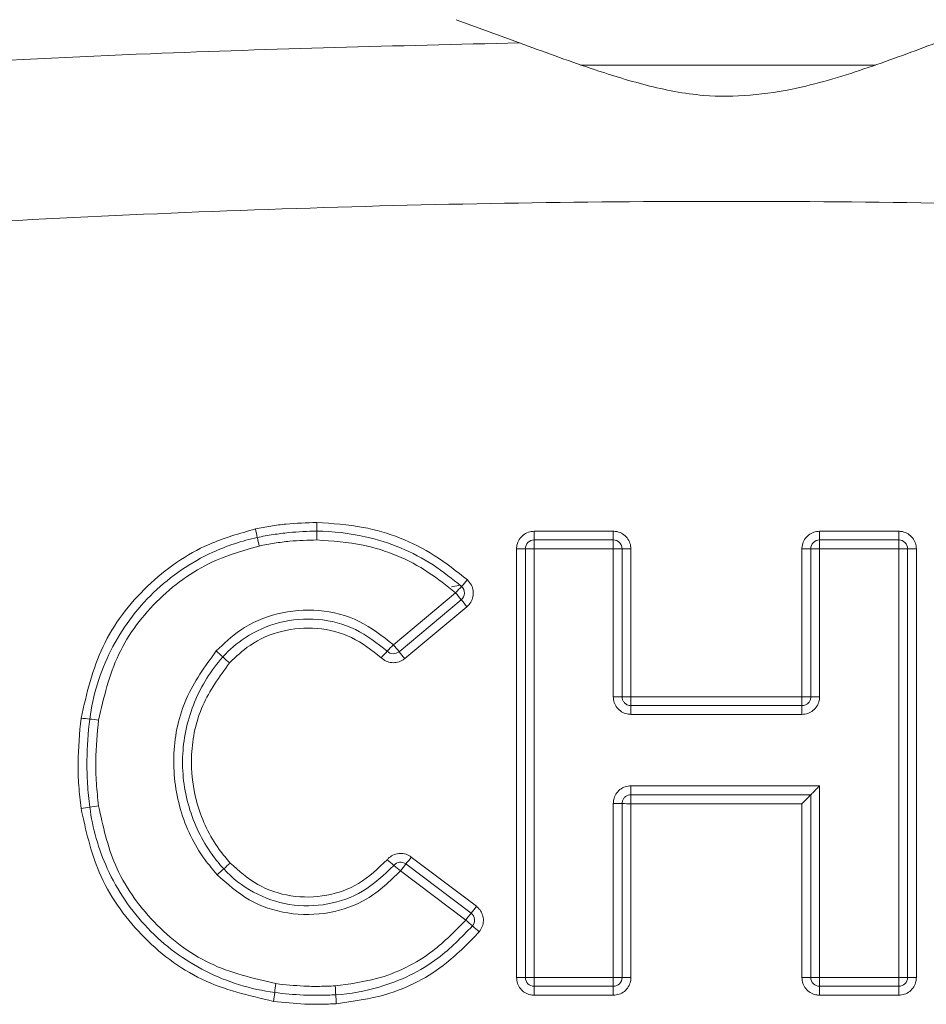
# Paper-space layout 'TECH DRAWING(2)' of a CAD drawing. Units: inches. Extents: x 4 to 132, y 2 to 86.
# Drawn here: x 104 to 105, y 73 to 74 of the extents above; entities that cross this region are included whole.
import ezdxf

# ---------------------------------------------------------------- set-up
doc = ezdxf.new("R2010")
doc.units = ezdxf.units.IN
doc.header["$MEASUREMENT"] = 0

psp = doc.layouts.new('TECH DRAWING(2)')

# ---------------------------------------------------------------- linework, layer by layer
at = {"color": 7, "linetype": 'Continuous', "lineweight": 15, "ltscale": 8}
for p, q in [((104.732103, 73.856051), (104.660725, 73.882218)), ((105.134667, 73.830682), (104.801661, 73.830682)), ((104.74882, 73.303993), (104.83815, 73.303993)), ((105.071357, 73.303993), (105.160687, 73.303993)), ((104.748818, 73.294128), (104.838149, 73.294128)), ((105.071358, 73.294128), (105.160689, 73.294128)), ((104.738818, 72.799605), (104.738818, 73.284128)), ((104.838148, 73.284261), (104.748816, 73.284261)), ((104.848149, 73.284128), (104.848149, 73.116839)), ((105.061358, 73.116839), (105.061358, 73.284128)), ((105.16069, 73.284261), (105.071358, 73.284261)), ((105.170689, 73.284128), (105.170689, 72.799605)), ((104.589655, 73.175635), (104.659988, 73.234271)), ((104.664973, 73.242864), (104.65513, 73.241305)), ((104.666394, 73.226459), (104.596061, 73.167827)), ((104.672799, 73.218648), (104.602466, 73.160019)), ((104.858149, 73.106839), (105.051358, 73.106839)), ((105.061358, 73.00615), (104.858149, 73.00615)), ((105.061358, 73.00615), (105.061358, 73.00615)), ((104.848149, 72.99615), (104.848149, 72.799605)), ((104.609902, 72.935712), (104.683412, 72.880073)), ((104.603864, 72.927851), (104.677375, 72.872208)), ((104.671338, 72.864343), (104.597827, 72.91999)), ((104.748817, 72.799709), (104.838149, 72.799709)), ((105.071358, 72.799709), (105.16069, 72.799709)), ((104.838149, 72.789605), (104.748818, 72.789605)), ((105.160689, 72.789605), (105.071358, 72.789605)), ((104.83815, 72.779502), (104.748819, 72.779502)), ((105.160688, 72.779502), (105.071357, 72.779502))]:
    psp.add_line(p, q, dxfattribs=at)
at = {"color": 7, "linetype": 'Continuous', "lineweight": 15, "ltscale": 64}
for p, q in [((104.748818, 73.294128), (104.74882, 73.303993)), ((105.16069, 73.284261), (105.160689, 73.294128)), ((104.748819, 72.779502), (104.748818, 72.789605))]:
    psp.add_line(p, q, dxfattribs=at)
at = {"color": 7, "linetype": 'Continuous', "lineweight": 15, "ltscale": 8, "flags": 128}
for points in [[(104.838149, 73.294128), (104.83815, 73.294316), (104.83815, 73.294876), (104.83815, 73.295785), (104.83815, 73.297009), (104.83815, 73.298502), (104.83815, 73.300208), (104.83815, 73.302061), (104.83815, 73.303993)], [(105.071357, 73.303993), (105.071357, 73.302061), (105.071357, 73.300208), (105.071357, 73.298502), (105.071357, 73.297009), (105.071357, 73.295785), (105.071357, 73.294876), (105.071357, 73.294316), (105.071358, 73.294128)], [(105.160687, 73.303993), (105.160687, 73.302061), (105.160688, 73.300207), (105.160688, 73.298502), (105.160688, 73.297009), (105.160688, 73.295785), (105.160688, 73.294876), (105.160689, 73.294316), (105.160689, 73.294128)], [(104.748816, 73.284261), (104.748816, 73.286193), (104.748817, 73.288047), (104.748817, 73.289752), (104.748817, 73.291246), (104.748817, 73.29247), (104.748817, 73.293379), (104.748818, 73.293939), (104.748818, 73.294128)], [(104.838148, 73.284261), (104.838148, 73.286193), (104.838148, 73.288047), (104.838149, 73.289752), (104.838149, 73.291246), (104.838149, 73.29247), (104.838149, 73.293379), (104.838149, 73.293939), (104.838149, 73.294128)], [(105.071358, 73.294128), (105.071358, 73.293939), (105.071358, 73.293379), (105.071358, 73.29247), (105.071358, 73.291246), (105.071358, 73.289752), (105.071358, 73.288047), (105.071358, 73.286193), (105.071358, 73.284261)], [(104.858149, 73.106839), (104.858149, 73.107028), (104.85815, 73.107588), (104.85815, 73.108498), (104.85815, 73.109724), (104.85815, 73.111219), (104.85815, 73.112927), (104.85815, 73.114782), (104.85815, 73.116715)], [(104.85815, 73.116715), (104.87815, 73.116715), (104.95815, 73.116715), (105.051357, 73.116715)], [(105.051357, 73.116715), (105.051357, 73.114782), (105.051357, 73.112927), (105.051357, 73.111219), (105.051357, 73.109724), (105.051357, 73.108498), (105.051357, 73.107588), (105.051357, 73.107028), (105.051358, 73.106839)], [(104.858149, 73.106839), (104.858149, 73.10665), (104.858149, 73.106089), (104.858149, 73.105179), (104.858149, 73.103953), (104.858149, 73.102458), (104.858149, 73.10075), (104.858149, 73.098894), (104.858149, 73.096961)], [(105.051358, 73.106839), (105.051358, 73.10665), (105.051358, 73.106089), (105.051358, 73.105179), (105.051358, 73.103953), (105.051358, 73.102458), (105.051358, 73.10075), (105.051358, 73.098894), (105.051358, 73.096961)], [(105.051358, 73.096961), (105.031358, 73.096961), (104.951358, 73.096961), (104.858149, 73.096961)], [(104.858149, 73.016267), (104.878149, 73.016267), (104.958149, 73.016267), (105.071358, 73.016267)], [(104.858149, 73.016267), (104.858149, 73.014299), (104.858149, 73.012404), (104.858149, 73.010655), (104.858149, 73.00912), (104.858149, 73.007859), (104.858149, 73.006922), (104.858149, 73.006345), (104.858149, 73.00615)], [(104.858149, 73.00615), (104.858149, 73.005955), (104.85815, 73.005377), (104.85815, 73.00444), (104.85815, 73.00318), (104.85815, 73.001645), (104.85815, 72.999896), (104.85815, 72.998001), (104.85815, 72.996034)], [(105.051357, 72.996034), (105.031357, 72.996034), (104.951357, 72.996034), (104.85815, 72.996034)], [(104.748817, 72.799709), (104.748817, 72.797744), (104.748817, 72.79585), (104.748817, 72.794104), (104.748817, 72.792571), (104.748817, 72.791312), (104.748818, 72.790376), (104.748818, 72.7898), (104.748818, 72.789605)], [(104.838149, 72.799709), (104.838149, 72.797743), (104.838149, 72.79585), (104.838149, 72.794103), (104.838149, 72.792571), (104.838149, 72.791312), (104.838149, 72.790376), (104.838149, 72.7898), (104.838149, 72.789605)], [(105.071358, 72.789605), (105.071358, 72.7898), (105.071358, 72.790376), (105.071358, 72.791312), (105.071358, 72.792571), (105.071358, 72.794103), (105.071358, 72.79585), (105.071358, 72.797743), (105.071358, 72.799709)], [(105.160689, 72.789605), (105.160689, 72.7898), (105.160689, 72.790376), (105.160689, 72.791312), (105.16069, 72.792571), (105.16069, 72.794103), (105.16069, 72.79585), (105.16069, 72.797743), (105.16069, 72.799709)], [(104.838149, 72.789605), (104.838149, 72.78941), (104.83815, 72.788834), (104.83815, 72.787898), (104.83815, 72.78664), (104.83815, 72.785107), (104.83815, 72.78336), (104.83815, 72.781468), (104.83815, 72.779502)], [(105.071357, 72.779502), (105.071357, 72.781468), (105.071357, 72.78336), (105.071357, 72.785107), (105.071357, 72.78664), (105.071357, 72.787898), (105.071357, 72.788834), (105.071357, 72.78941), (105.071358, 72.789605)], [(105.160688, 72.779502), (105.160688, 72.781468), (105.160688, 72.78336), (105.160688, 72.785107), (105.160688, 72.78664), (105.160688, 72.787898), (105.160689, 72.788834), (105.160689, 72.78941), (105.160689, 72.789605)]]:
    psp.add_lwpolyline(points, dxfattribs=at)
at = {"color": 7, "linetype": 'Continuous', "lineweight": 15, "ltscale": 64}
for centre, radius, start, end in [((97.638257, 73.311408), 6.864847, 359.9380706, 0.0203983), ((105.424032, 73.51484), 1.011924, 191.878108, 192.436751), ((111.484548, 73.296568), 6.981452, 179.9390991, 180.0200616), ((103.441166, 73.077595), 1.018579, 11.878985, 12.434046), ((104.748818, 73.284128), 0.01, 90, 180), ((104.838149, 73.284128), 0.01, 0, 90), ((105.071358, 73.284128), 0.01, 90, 180), ((105.160689, 73.284128), 0.01, 0, 90), ((104.731319, 73.471066), 0.187089, 269.234719, 272.297296), ((104.746317, 73.097139), 0.187139, 89.234902, 92.296716), ((104.840648, 73.096938), 0.18734, 87.705288, 90.764605), ((104.85565, 73.471329), 0.187351, 267.705456, 270.764539), ((105.053857, 73.471346), 0.187368, 269.235554, 272.294302), ((105.068858, 73.096916), 0.187361, 89.235507, 92.294415), ((105.163189, 73.097088), 0.18719, 87.703878, 90.764913), ((105.178188, 73.471122), 0.187145, 267.703353, 270.765078), ((104.465183, 73.431214), 0.276658, 316.735981, 318.787116), ((104.869376, 73.050863), 0.278355, 136.745297, 138.78407), ((104.424318, 73.034499), 0.308949, 38.413513, 40.287085), ((104.659991, 73.23414), 0.01, 309.815611, 48.277676), ((104.909945, 73.41965), 0.31087, 218.422264, 220.28411), ((104.208829, 72.962903), 0.27379, 46.610407, 48.721712), ((104.375261, 73.358606), 0.281496, 315.416607, 317.470334), ((104.788959, 72.979187), 0.279847, 135.41351, 137.479471), ((104.589657, 73.175508), 0.01, 225.932968, 309.815611), ((104.346699, 72.969791), 0.318433, 38.45553, 40.272866), ((104.847005, 73.367182), 0.320492, 218.464356, 220.269867), ((104.586052, 73.362015), 0.27538, 226.619619, 228.718588), ((104.840648, 72.914296), 0.202682, 87.879105, 90.70673), ((104.85565, 73.319395), 0.202695, 267.879265, 270.706669), ((105.053857, 73.319414), 0.202714, 269.293418, 272.120506), ((105.068858, 72.914272), 0.202706, 89.293374, 92.120614), ((104.265415, 73.295481), 0.20471, 261.909839, 264.70345), ((104.227572, 72.887429), 0.205094, 81.911123, 84.699555), ((104.211488, 73.203727), 0.21452, 276.724063, 279.398269), ((104.281535, 72.780553), 0.214413, 96.723716, 99.399289), ((104.840649, 72.780779), 0.215501, 88.005348, 90.664689), ((104.85565, 73.211535), 0.215516, 268.005501, 270.664631), ((104.325265, 73.148076), 0.355129, 321.674705, 323.273871), ((104.58818, 72.701727), 0.291358, 130.788832, 132.741146), ((104.208792, 73.1415), 0.289448, 310.779213, 312.744306), ((104.772302, 73.154492), 0.291951, 229.455659, 231.403807), ((104.597829, 72.919878), 0.01, 52.876447, 139.940257), ((104.406783, 72.696632), 0.293916, 49.45885, 51.39409), ((104.884753, 72.705894), 0.357999, 141.684268, 143.270737), ((104.388015, 73.10058), 0.368622, 321.718472, 323.259486), ((104.969204, 72.641967), 0.371719, 141.72805, 143.256345), ((104.671339, 72.864235), 0.01, 320.050787, 52.876447), ((104.475559, 72.626664), 0.30793, 48.647432, 50.521393), ((104.88379, 73.090562), 0.310013, 228.656927, 230.518186), ((104.731318, 73.039598), 0.24011, 269.403609, 271.789869), ((104.746318, 72.559548), 0.240174, 89.403757, 91.789409), ((104.748818, 72.799605), 0.01, 180, 270), ((104.840649, 72.559315), 0.240407, 88.212098, 90.595827), ((104.838149, 72.799605), 0.01, 270, 0), ((104.85565, 73.039912), 0.240424, 268.21224, 270.595775), ((105.053857, 73.039937), 0.240449, 269.404299, 271.787558), ((105.068858, 72.559284), 0.240438, 89.404261, 91.787655), ((105.071358, 72.799605), 0.01, 180, 270), ((105.160689, 72.799605), 0.01, 270, 0), ((105.163189, 72.559483), 0.240239, 88.211061, 90.596093), ((105.178189, 73.039669), 0.240182, 268.210646, 270.596226), ((106.021142, 72.583152), 1.578276, 172.374195, 172.740963), ((98.09411, 72.414373), 6.440783, 3.2546354, 3.344517), ((102.870689, 72.98454), 1.597644, 352.375332, 352.737611), ((110.989673, 73.147724), 6.475616, 183.2550035, 183.3443908)]:
    psp.add_arc(centre, radius, start, end, dxfattribs=at)
at = {"color": 7, "linetype": 'Continuous', "lineweight": 15, "ltscale": 8}
for points, knots in [([(103.297021, 73.764966), (103.466261, 73.782121), (103.804936, 73.816451), (104.283734, 73.845245), (104.593042, 73.852699), (104.732103, 73.856051)], [0, 0, 0, 0, 0.35474808, 0.70990418, 1, 1, 1, 1]), ([(105.203145, 73.856051), (105.177769, 73.846582), (105.127066, 73.827664), (105.040138, 73.800457), (104.952734, 73.791564), (104.874833, 73.8072), (104.805194, 73.829129), (104.758837, 73.846204), (104.732103, 73.856051)], [0, 0, 0, 0, 0.17205688, 0.34378957, 0.55430262, 0.68650707, 0.81920244, 1, 1, 1, 1]), ([(106.618112, 73.585023), (106.403584, 73.606258), (105.974122, 73.64877), (105.375621, 73.674745), (104.824868, 73.679149), (104.322176, 73.665498), (103.819135, 73.636101), (103.484541, 73.602055), (103.317148, 73.585023)], [0, 0, 0, 0, 0.19549876, 0.39136795, 0.54308917, 0.6949836, 0.84740412, 1, 1, 1, 1]), ([(104.433775, 73.306556), (104.439511, 73.307682), (104.450982, 73.309934), (104.474078, 73.313001), (104.491514, 73.313513), (104.503104, 73.313852)], [0, 0, 0, 0, 0.251118176, 0.502238106, 1, 1, 1, 1]), ([(104.503104, 73.313852), (104.520674, 73.312728), (104.56702, 73.309763), (104.626423, 73.286181), (104.661142, 73.258598), (104.673303, 73.248936)], [0, 0, 0, 0, 0.28403467, 0.74920872, 1, 1, 1, 1]), ([(104.236606, 73.092809), (104.243024, 73.120557), (104.255859, 73.176051), (104.308607, 73.244821), (104.37102, 73.288788), (104.415968, 73.301514), (104.433775, 73.306556)], [0, 0, 0, 0, 0.27399218, 0.54797245, 0.82092163, 1, 1, 1, 1]), ([(104.435853, 73.296911), (104.435854, 73.296911), (104.441752, 73.298166), (104.453624, 73.300351), (104.476027, 73.303186), (104.492587, 73.303988), (104.503099, 73.303988), (104.5031, 73.303988)], [0, 0, 0, 0, 0.00003488, 0.26713607, 0.53434461, 0.99996512, 1, 1, 1, 1]), ([(104.5031, 73.303988), (104.503101, 73.303988), (104.521447, 73.303988), (104.567472, 73.298627), (104.624099, 73.275883), (104.656169, 73.250045), (104.666646, 73.241604)], [0, 0, 0, 0, 0.000013242, 0.308527129, 0.774107004, 1, 1, 1, 1]), ([(104.72882, 73.283994), (104.728917, 73.285469), (104.729161, 73.289185), (104.731559, 73.294808), (104.736082, 73.299882), (104.742075, 73.30333), (104.746571, 73.303772), (104.74882, 73.303993)], [0, 0, 0, 0, 0.14128376, 0.35597588, 0.57065308, 0.7853253, 1, 1, 1, 1]), ([(104.83815, 73.303993), (104.839624, 73.303896), (104.843339, 73.303652), (104.848963, 73.301256), (104.854038, 73.296733), (104.857487, 73.29074), (104.857929, 73.286242), (104.85815, 73.283994)], [0, 0, 0, 0, 0.14116584, 0.35586151, 0.57057201, 0.78528728, 1, 1, 1, 1]), ([(105.051357, 73.283994), (105.051454, 73.285469), (105.051699, 73.289185), (105.054096, 73.294808), (105.058619, 73.299882), (105.064612, 73.30333), (105.069108, 73.303772), (105.071357, 73.303993)], [0, 0, 0, 0, 0.14128175, 0.35597466, 0.57065239, 0.78532484, 1, 1, 1, 1]), ([(105.160687, 73.303993), (105.162161, 73.303896), (105.165876, 73.303651), (105.1715, 73.301256), (105.176575, 73.296733), (105.180024, 73.290739), (105.180466, 73.286242), (105.180687, 73.283994)], [0, 0, 0, 0, 0.14116761, 0.35586248, 0.57057252, 0.78528766, 1, 1, 1, 1]), ([(104.246518, 73.091646), (104.246518, 73.091646), (104.250002, 73.118494), (104.266267, 73.171415), (104.315265, 73.237907), (104.375795, 73.279002), (104.418534, 73.293224), (104.435852, 73.296911), (104.435853, 73.296911)], [0, 0, 0, 0, 0.000007968, 0.273987034, 0.547994323, 0.820815233, 0.999992032, 1, 1, 1, 1]), ([(104.503096, 73.294123), (104.492906, 73.293841), (104.476869, 73.293397), (104.455142, 73.290626), (104.443668, 73.288385), (104.437931, 73.287264)], [0, 0, 0, 0, 0.46566126, 0.73283162, 1, 1, 1, 1]), ([(104.659988, 73.234271), (104.64994, 73.24234), (104.619171, 73.267046), (104.564847, 73.289857), (104.52069, 73.292908), (104.503096, 73.294123)], [0, 0, 0, 0, 0.22585396, 0.69155255, 1, 1, 1, 1]), ([(104.437931, 73.287264), (104.421532, 73.282619), (104.380156, 73.270897), (104.3227, 73.230423), (104.274155, 73.167113), (104.262339, 73.116027), (104.256431, 73.090482)], [0, 0, 0, 0, 0.17915093, 0.45202725, 0.72600255, 1, 1, 1, 1]), ([(104.728819, 72.799501), (104.728819, 72.806167), (104.728819, 72.839499), (104.728819, 72.979491), (104.72882, 73.134322), (104.72882, 73.262487), (104.72882, 73.283994)], [0, 0, 0, 0, 0.041277335, 0.206386678, 0.866824347, 1, 1, 1, 1]), ([(104.748816, 73.284261), (104.748816, 73.277595), (104.748816, 73.244265), (104.748817, 73.104276), (104.748817, 72.949425), (104.748817, 72.821237), (104.748817, 72.799709)], [0, 0, 0, 0, 0.0412723, 0.20636153, 0.86671872, 1, 1, 1, 1]), ([(104.838149, 73.116962), (104.838149, 73.123628), (104.838148, 73.156959), (104.838148, 73.212726), (104.838148, 73.261825), (104.838148, 73.284261)], [0, 0, 0, 0, 0.11953665, 0.59768326, 1, 1, 1, 1]), ([(104.85815, 73.283994), (104.85815, 73.277328), (104.85815, 73.243998), (104.85815, 73.188238), (104.85815, 73.139144), (104.85815, 73.116715)], [0, 0, 0, 0, 0.11955112, 0.59775559, 1, 1, 1, 1]), ([(105.051357, 73.116715), (105.051357, 73.123382), (105.051357, 73.156712), (105.051357, 73.212472), (105.051357, 73.261565), (105.051357, 73.283994)], [0, 0, 0, 0, 0.11955112, 0.5977556, 1, 1, 1, 1]), ([(105.071358, 73.284261), (105.071358, 73.277595), (105.071358, 73.244265), (105.071358, 73.188498), (105.071358, 73.139398), (105.071358, 73.116962)], [0, 0, 0, 0, 0.11953665, 0.59768328, 1, 1, 1, 1]), ([(105.16069, 72.799709), (105.16069, 72.806375), (105.16069, 72.839707), (105.16069, 72.979699), (105.16069, 73.13455), (105.16069, 73.262734), (105.16069, 73.284261)], [0, 0, 0, 0, 0.04127231, 0.20636154, 0.86671876, 1, 1, 1, 1]), ([(105.180687, 73.283994), (105.180687, 73.277328), (105.180687, 73.243997), (105.180688, 73.104009), (105.180688, 72.949177), (105.180688, 72.821009), (105.180688, 72.799501)], [0, 0, 0, 0, 0.041277336, 0.206386683, 0.866824366, 1, 1, 1, 1]), ([(104.673303, 73.248936), (104.674963, 73.247102), (104.678143, 73.243591), (104.680172, 73.236751), (104.679952, 73.229964), (104.677555, 73.223476), (104.674385, 73.220257), (104.672799, 73.218648)], [0, 0, 0, 0, 0.21453877, 0.41091381, 0.60728072, 0.80363855, 1, 1, 1, 1]), ([(104.389453, 73.16866), (104.398175, 73.176974), (104.417978, 73.195852), (104.458519, 73.213079), (104.505548, 73.217001), (104.552458, 73.205001), (104.577254, 73.185426), (104.589655, 73.175635)], [0, 0, 0, 0, 0.16150545, 0.36671588, 0.57812594, 0.78900135, 1, 1, 1, 1]), ([(104.582702, 73.168323), (104.571186, 73.17741), (104.548157, 73.195583), (104.504676, 73.206696), (104.460871, 73.203176), (104.423789, 73.186747), (104.40432, 73.17015), (104.396911, 73.161867), (104.39691, 73.161866)], [0, 0, 0, 0, 0.2110642, 0.42207178, 0.6331681, 0.838665, 0.99998857, 1, 1, 1, 1]), ([(104.57575, 73.161011), (104.565097, 73.169409), (104.543798, 73.186199), (104.503534, 73.196482), (104.463262, 73.193007), (104.428673, 73.178234), (104.411792, 73.162148), (104.404368, 73.155073)], [0, 0, 0, 0, 0.211636533, 0.423135593, 0.634847401, 0.839414108, 1, 1, 1, 1]), ([(104.390439, 72.915708), (104.385688, 72.921342), (104.367392, 72.943039), (104.345602, 72.988968), (104.338115, 73.052801), (104.351699, 73.116842), (104.376866, 73.151385), (104.389453, 73.16866)], [0, 0, 0, 0, 0.08009315, 0.30845031, 0.53943139, 0.76966556, 1, 1, 1, 1]), ([(104.39691, 73.161866), (104.39691, 73.161866), (104.383539, 73.146915), (104.361828, 73.112129), (104.348133, 73.052349), (104.35534, 72.991556), (104.376278, 72.948444), (104.393156, 72.92748), (104.397843, 72.922321), (104.397844, 72.922321)], [0, 0, 0, 0, 0.000009041, 0.230322489, 0.460609337, 0.69151131, 0.919968351, 0.999990959, 1, 1, 1, 1]), ([(104.602466, 73.160019), (104.601862, 73.159551), (104.599489, 73.157711), (104.594547, 73.155601), (104.587761, 73.155107), (104.581058, 73.156796), (104.577519, 73.159606), (104.57575, 73.161011)], [0, 0, 0, 0, 0.07859789, 0.30894034, 0.53928881, 0.76964632, 1, 1, 1, 1]), ([(104.404368, 73.155073), (104.393108, 73.139609), (104.370593, 73.10869), (104.35845, 73.051381), (104.365209, 72.994304), (104.384697, 72.953298), (104.401024, 72.933941), (104.405248, 72.928932)], [0, 0, 0, 0, 0.2305867, 0.46105423, 0.692152, 0.92034626, 1, 1, 1, 1]), ([(104.858149, 73.096961), (104.856675, 73.097058), (104.852959, 73.097302), (104.847336, 73.099698), (104.84226, 73.104222), (104.838812, 73.110216), (104.83837, 73.114713), (104.838149, 73.116962)], [0, 0, 0, 0, 0.14116868, 0.35585622, 0.57056269, 0.78528031, 1, 1, 1, 1]), ([(104.848149, 73.116839), (104.84826, 73.115714), (104.848481, 73.113466), (104.850205, 73.110469), (104.852743, 73.108207), (104.855555, 73.107009), (104.857412, 73.106887), (104.858149, 73.106839)], [0, 0, 0, 0, 0.21473731, 0.42946469, 0.64416892, 0.85884324, 1, 1, 1, 1]), ([(105.071358, 73.116962), (105.071261, 73.115487), (105.071017, 73.111771), (105.06862, 73.106147), (105.064096, 73.101072), (105.058103, 73.097624), (105.053606, 73.097182), (105.051358, 73.096961)], [0, 0, 0, 0, 0.14127956, 0.35597985, 0.57066138, 0.7853318, 1, 1, 1, 1]), ([(105.051358, 73.106839), (105.052482, 73.106949), (105.05473, 73.10717), (105.057727, 73.108894), (105.059988, 73.111432), (105.061187, 73.114243), (105.061309, 73.116101), (105.061358, 73.116839)], [0, 0, 0, 0, 0.21465073, 0.42931131, 0.64399491, 0.8587084, 1, 1, 1, 1]), ([(104.236606, 72.990683), (104.235666, 72.999221), (104.233788, 73.016297), (104.232649, 73.050458), (104.235028, 73.075914), (104.236606, 73.092809)], [0, 0, 0, 0, 0.25168211, 0.50336803, 1, 1, 1, 1]), ([(104.246518, 72.992087), (104.246518, 72.992088), (104.245384, 73.00083), (104.243703, 73.018401), (104.242812, 73.051673), (104.244507, 73.076143), (104.246518, 73.091645), (104.246518, 73.091646)], [0, 0, 0, 0, 0.00002367, 0.26500293, 0.53009855, 0.99997633, 1, 1, 1, 1]), ([(104.256431, 73.090482), (104.254987, 73.075305), (104.252729, 73.051567), (104.253637, 73.019113), (104.2555, 73.002031), (104.256431, 72.993491)], [0, 0, 0, 0, 0.46990783, 0.73495625, 1, 1, 1, 1]), ([(104.838149, 72.996266), (104.838246, 72.997741), (104.83849, 73.001457), (104.840887, 73.007081), (104.84541, 73.012156), (104.851404, 73.015604), (104.8559, 73.016046), (104.858149, 73.016267)], [0, 0, 0, 0, 0.14127536, 0.35597539, 0.57065791, 0.78533003, 1, 1, 1, 1]), ([(105.071358, 73.016267), (105.071329, 73.016237), (105.0702, 73.015109), (105.067845, 73.012749), (105.064819, 73.009703), (105.062726, 73.007581), (105.061571, 73.006395), (105.061429, 73.006232), (105.061358, 73.00615)], [0, 0, 0, 0, 0.00659604, 0.2515784, 0.52429236, 0.7207479, 0.86004572, 1, 1, 1, 1]), ([(105.071358, 73.016267), (105.071358, 73.009601), (105.071358, 72.97627), (105.071358, 72.904084), (105.071358, 72.838564), (105.071358, 72.799709)], [0, 0, 0, 0, 0.09234839, 0.46174195, 1, 1, 1, 1]), ([(104.858149, 73.00615), (104.857025, 73.006039), (104.854777, 73.005818), (104.85178, 73.004094), (104.849519, 73.001557), (104.84832, 72.998745), (104.848198, 72.996887), (104.848149, 72.99615)], [0, 0, 0, 0, 0.214654983, 0.429318727, 0.644003187, 0.858714536, 1, 1, 1, 1]), ([(105.051357, 72.996034), (105.051387, 72.996063), (105.052515, 72.997191), (105.05487, 72.999551), (105.057896, 73.002597), (105.059989, 73.004719), (105.061144, 73.005905), (105.061286, 73.006067), (105.061358, 73.006149)], [0, 0, 0, 0, 0.00659602, 0.25154888, 0.52428155, 0.7207423, 0.86004293, 1, 1, 1, 1]), ([(105.061358, 72.799605), (105.061358, 72.868453), (105.061358, 72.937302), (105.061358, 73.00615), (105.061358, 73.00615)], [0, 0, 0, 0, 0.99999672, 1, 1, 1, 1]), ([(104.454207, 72.772559), (104.426353, 72.779064), (104.370646, 72.792073), (104.301714, 72.845238), (104.253561, 72.913547), (104.242023, 72.96604), (104.236606, 72.990683)], [0, 0, 0, 0, 0.25751284, 0.51501075, 0.77231725, 1, 1, 1, 1]), ([(104.455516, 72.782576), (104.455515, 72.782576), (104.428559, 72.786141), (104.37544, 72.802575), (104.30871, 72.852024), (104.263924, 72.918173), (104.249612, 72.968245), (104.246518, 72.992086), (104.246518, 72.992087)], [0, 0, 0, 0, 0.00000746, 0.25751232, 0.51501824, 0.77230907, 0.99999254, 1, 1, 1, 1]), ([(104.256431, 72.993491), (104.261421, 72.970795), (104.272049, 72.922451), (104.316388, 72.859534), (104.379869, 72.810569), (104.431173, 72.798586), (104.456825, 72.792594)], [0, 0, 0, 0, 0.22769176, 0.48499548, 0.74249417, 1, 1, 1, 1]), ([(104.838149, 72.799709), (104.838149, 72.806375), (104.838149, 72.839707), (104.838149, 72.905226), (104.838149, 72.964078), (104.838149, 72.996266)], [0, 0, 0, 0, 0.10174564, 0.50872823, 1, 1, 1, 1]), ([(104.85815, 72.996034), (104.85815, 72.989367), (104.85815, 72.956036), (104.85815, 72.890526), (104.85815, 72.831681), (104.85815, 72.799501)], [0, 0, 0, 0, 0.10175811, 0.50879055, 1, 1, 1, 1]), ([(105.051357, 72.799501), (105.051357, 72.806167), (105.051357, 72.839499), (105.051357, 72.90501), (105.051357, 72.963854), (105.051357, 72.996034)], [0, 0, 0, 0, 0.101758109, 0.508790557, 1, 1, 1, 1]), ([(104.582524, 72.932637), (104.583298, 72.933467), (104.585601, 72.935937), (104.590592, 72.938808), (104.597265, 72.940122), (104.604123, 72.939254), (104.607976, 72.936893), (104.609902, 72.935712)], [0, 0, 0, 0, 0.11232326, 0.33423826, 0.55615579, 0.77807935, 1, 1, 1, 1]), ([(104.397844, 72.922321), (104.397844, 72.92232), (104.407414, 72.911787), (104.430441, 72.893991), (104.471871, 72.879716), (104.515351, 72.880274), (104.557748, 72.895217), (104.579044, 72.915639), (104.590175, 72.926314)], [0, 0, 0, 0, 0.0000109, 0.1970196, 0.39423011, 0.59567397, 0.78866159, 1, 1, 1, 1]), ([(104.405248, 72.928932), (104.415157, 72.920062), (104.43496, 72.902334), (104.473948, 72.889712), (104.513904, 72.890229), (104.552856, 72.904161), (104.572344, 72.922866), (104.582524, 72.932637)], [0, 0, 0, 0, 0.19797982, 0.39568425, 0.59819193, 0.79011516, 1, 1, 1, 1]), ([(104.597827, 72.91999), (104.585835, 72.908483), (104.562898, 72.886475), (104.517118, 72.870329), (104.47043, 72.869882), (104.42502, 72.884674), (104.401971, 72.905359), (104.390439, 72.915708)], [0, 0, 0, 0, 0.21125708, 0.4040595, 0.60590709, 0.80283387, 1, 1, 1, 1]), ([(104.683412, 72.880073), (104.684762, 72.87887), (104.687795, 72.876171), (104.690713, 72.870415), (104.691701, 72.863692), (104.690496, 72.856882), (104.687947, 72.853151), (104.686673, 72.851286)], [0, 0, 0, 0, 0.16724691, 0.3754398, 0.58362923, 0.79181312, 1, 1, 1, 1]), ([(104.523923, 72.790126), (104.539613, 72.79217), (104.578749, 72.797268), (104.631044, 72.823043), (104.659452, 72.85216), (104.671338, 72.864343)], [0, 0, 0, 0, 0.2801536, 0.69879774, 1, 1, 1, 1]), ([(104.679006, 72.857814), (104.666549, 72.844993), (104.636791, 72.814366), (104.581919, 72.788358), (104.541035, 72.780999), (104.524505, 72.780039), (104.524504, 72.780039)], [0, 0, 0, 0, 0.30126421, 0.71968473, 0.99998667, 1, 1, 1, 1]), ([(104.686673, 72.851286), (104.674889, 72.839056), (104.645155, 72.808196), (104.588514, 72.778612), (104.543968, 72.772531), (104.525086, 72.769953)], [0, 0, 0, 0, 0.27441592, 0.69243474, 1, 1, 1, 1]), ([(104.748819, 72.779502), (104.747345, 72.779599), (104.74363, 72.779843), (104.738006, 72.782239), (104.732931, 72.786762), (104.729482, 72.792756), (104.72904, 72.797252), (104.728819, 72.799501)], [0, 0, 0, 0, 0.1411913, 0.35588805, 0.57059201, 0.78529729, 1, 1, 1, 1]), ([(104.85815, 72.799501), (104.858053, 72.798026), (104.857808, 72.79431), (104.855411, 72.788687), (104.850888, 72.783613), (104.844895, 72.780165), (104.840398, 72.779723), (104.83815, 72.779502)], [0, 0, 0, 0, 0.14125763, 0.35594847, 0.57063217, 0.78531477, 1, 1, 1, 1]), ([(105.071357, 72.779502), (105.069883, 72.779599), (105.066168, 72.779843), (105.060544, 72.78224), (105.055469, 72.786762), (105.05202, 72.792756), (105.051578, 72.797253), (105.051357, 72.799501)], [0, 0, 0, 0, 0.14119223, 0.35588862, 0.57059237, 0.78529756, 1, 1, 1, 1]), ([(105.180688, 72.799501), (105.180591, 72.798026), (105.180346, 72.79431), (105.177949, 72.788687), (105.173426, 72.783613), (105.167433, 72.780165), (105.162936, 72.779723), (105.160688, 72.779502)], [0, 0, 0, 0, 0.14125685, 0.35594805, 0.57063192, 0.78531455, 1, 1, 1, 1]), ([(104.456825, 72.792594), (104.467302, 72.791476), (104.483689, 72.789729), (104.506118, 72.789363), (104.517988, 72.789872), (104.523923, 72.790126)], [0, 0, 0, 0, 0.46989879, 0.73495011, 1, 1, 1, 1]), ([(104.524504, 72.780039), (104.524503, 72.780039), (104.518407, 72.779685), (104.506193, 72.779281), (104.48315, 72.779678), (104.46625, 72.781156), (104.455517, 72.782576), (104.455516, 72.782576)], [0, 0, 0, 0, 0.00003417, 0.26502681, 0.53010522, 0.99996583, 1, 1, 1, 1]), ([(104.525086, 72.769953), (104.519151, 72.769694), (104.507282, 72.769176), (104.483591, 72.769464), (104.465944, 72.771323), (104.454207, 72.772559)], [0, 0, 0, 0, 0.250908377, 0.501817797, 1, 1, 1, 1])]:
    psp.add_open_spline(points, degree=3, knots=knots, dxfattribs=at)

doc.saveas('drawing.dxf')
